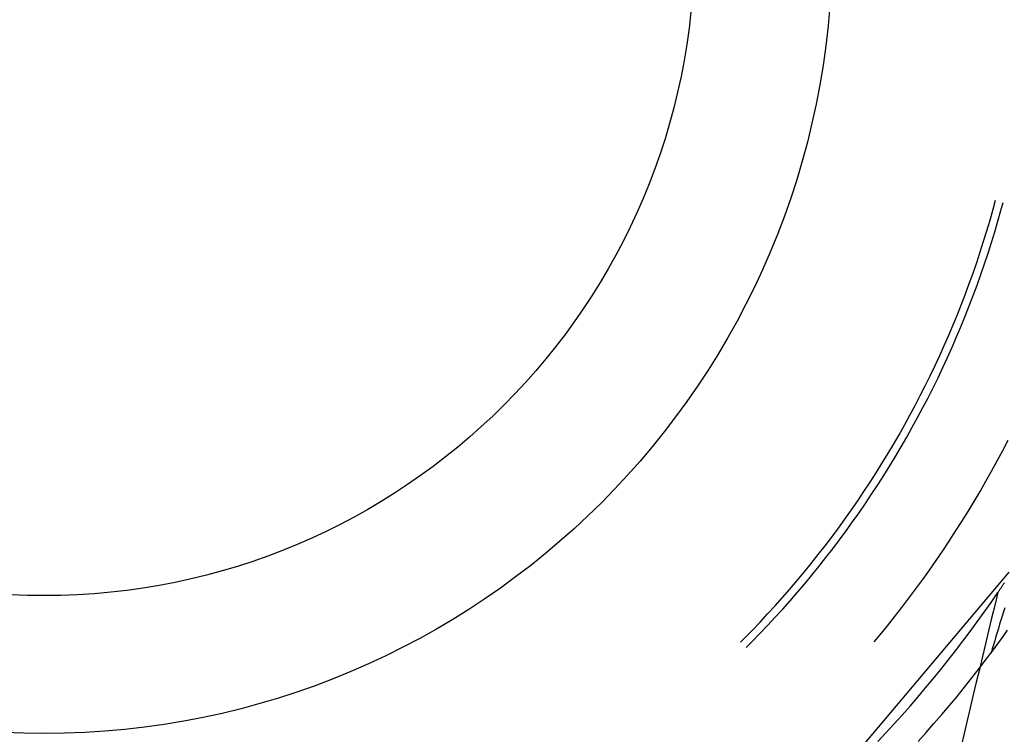
# Model space of a CAD drawing. Units: millimetres. Extents: x 0 to 841, y 0 to 594.
# Drawn here: x 163 to 167, y 516 to 518 of the extents above; entities that cross this region are included whole.
import ezdxf

# ---------------------------------------------------------------- set-up
doc = ezdxf.new("R2010")
doc.units = ezdxf.units.MM
doc.layers.add('SLD-0', color=179, linetype='Continuous')

msp = doc.modelspace()

# ---------------------------------------------------------------- linework, layer by layer
at = {"layer": 'SLD-0'}
for p, q in [((166.615, 517.5153), (166.6243, 517.5494)), ((166.6449, 517.5108), (166.6533, 517.5416)), ((166.6034, 517.4745), (166.615, 517.5153)), ((166.6333, 517.4699), (166.6449, 517.5108)), ((166.5914, 517.4339), (166.6034, 517.4745)), ((166.6213, 517.429), (166.6333, 517.4699)), ((166.5789, 517.3934), (166.5914, 517.4339)), ((166.6087, 517.3884), (166.6213, 517.429)), ((166.5659, 517.3531), (166.5789, 517.3934)), ((166.5958, 517.3478), (166.6087, 517.3884)), ((166.5525, 517.3129), (166.5659, 517.3531)), ((166.5823, 517.3074), (166.5958, 517.3478)), ((166.5386, 517.2728), (166.5525, 517.3129)), ((166.5685, 517.2672), (166.5823, 517.3074)), ((166.5243, 517.233), (166.5386, 517.2728)), ((166.5541, 517.2271), (166.5685, 517.2672)), ((166.5096, 517.1932), (166.5243, 517.233)), ((166.5394, 517.1872), (166.5541, 517.2271)), ((166.4943, 517.1537), (166.5096, 517.1932)), ((166.5241, 517.1475), (166.5394, 517.1872)), ((166.4787, 517.1143), (166.4943, 517.1537)), ((166.5084, 517.1079), (166.5241, 517.1475)), ((166.4626, 517.0751), (166.4787, 517.1143)), ((166.4923, 517.0685), (166.5084, 517.1079)), ((166.446, 517.0361), (166.4626, 517.0751)), ((166.4758, 517.0293), (166.4923, 517.0685)), ((166.429, 516.9973), (166.446, 517.0361)), ((166.4116, 516.9586), (166.429, 516.9973)), ((166.4588, 516.9903), (166.4758, 517.0293)), ((166.3938, 516.9202), (166.4116, 516.9586)), ((166.4413, 516.9514), (166.4588, 516.9903)), ((166.3755, 516.882), (166.3938, 516.9202)), ((166.4234, 516.9128), (166.4413, 516.9514)), ((166.3567, 516.844), (166.3755, 516.882)), ((166.4051, 516.8744), (166.4234, 516.9128)), ((166.3376, 516.8062), (166.3567, 516.844)), ((166.3864, 516.8362), (166.4051, 516.8744)), ((166.318, 516.7686), (166.3376, 516.8062)), ((166.3672, 516.7982), (166.3864, 516.8362)), ((166.298, 516.7312), (166.318, 516.7686)), ((166.3476, 516.7604), (166.3672, 516.7982)), ((166.2776, 516.6941), (166.298, 516.7312)), ((166.3276, 516.7228), (166.3476, 516.7604)), ((166.2567, 516.6572), (166.2776, 516.6941)), ((166.3071, 516.6855), (166.3276, 516.7228)), ((166.2355, 516.6205), (166.2567, 516.6572)), ((166.2863, 516.6484), (166.3071, 516.6855)), ((166.2138, 516.5841), (166.2355, 516.6205)), ((166.265, 516.6116), (166.2863, 516.6484)), ((166.6514, 516.5969), (166.6719, 516.6364)), ((166.1917, 516.548), (166.2138, 516.5841)), ((166.2433, 516.5749), (166.265, 516.6116)), ((166.6305, 516.5577), (166.6514, 516.5969)), ((166.1692, 516.512), (166.1917, 516.548)), ((166.2212, 516.5386), (166.2433, 516.5749)), ((166.6091, 516.5187), (166.6305, 516.5577)), ((166.1463, 516.4764), (166.1692, 516.512)), ((166.1987, 516.5024), (166.2212, 516.5386)), ((166.5873, 516.48), (166.6091, 516.5187)), ((166.123, 516.441), (166.1463, 516.4764)), ((166.1757, 516.4666), (166.1987, 516.5024)), ((166.5652, 516.4414), (166.5873, 516.48)), ((166.0994, 516.4058), (166.123, 516.441)), ((166.1287, 516.3956), (166.1524, 516.431)), ((166.1524, 516.431), (166.1757, 516.4666)), ((166.5425, 516.4032), (166.5652, 516.4414)), ((166.0753, 516.371), (166.0994, 516.4058)), ((166.1046, 516.3606), (166.1287, 516.3956)), ((166.5195, 516.3651), (166.5425, 516.4032)), ((166.0508, 516.3364), (166.0753, 516.371)), ((166.0801, 516.3258), (166.1046, 516.3606)), ((166.4961, 516.3273), (166.5195, 516.3651)), ((166.0259, 516.3021), (166.0508, 516.3364)), ((166.0552, 516.2912), (166.0801, 516.3258)), ((166.4723, 516.2898), (166.4961, 516.3273)), ((166.0007, 516.268), (166.0259, 516.3021)), ((166.0299, 516.257), (166.0552, 516.2912)), ((166.448, 516.2525), (166.4723, 516.2898)), ((165.975, 516.2343), (166.0007, 516.268)), ((166.0042, 516.2231), (166.0299, 516.257)), ((166.4234, 516.2155), (166.448, 516.2525)), ((165.949, 516.2008), (165.975, 516.2343)), ((165.9782, 516.1894), (166.0042, 516.2231)), ((166.3984, 516.1788), (166.4234, 516.2155)), ((165.8958, 516.1348), (165.9226, 516.1677)), ((165.9226, 516.1677), (165.949, 516.2008)), ((165.9517, 516.156), (165.9782, 516.1894)), ((166.3729, 516.1423), (166.3984, 516.1788)), ((165.8687, 516.1023), (165.8958, 516.1348)), ((165.9249, 516.123), (165.9517, 516.156)), ((165.9379, 515.2594), (166.6765, 516.1338)), ((166.3471, 516.1061), (166.3729, 516.1423)), ((165.8412, 516.0701), (165.8687, 516.1023)), ((165.8977, 516.0902), (165.9249, 516.123)), ((166.3209, 516.0702), (166.3471, 516.1061)), ((166.6577, 516.0937), (166.6563, 516.0916)), ((165.8133, 516.0381), (165.8412, 516.0701)), ((165.8423, 516.0256), (165.8702, 516.0578)), ((165.8702, 516.0578), (165.8977, 516.0902)), ((166.2943, 516.0346), (166.3209, 516.0702)), ((166.6069, 516.0188), (166.6327, 516.0564)), ((166.6327, 516.0564), (166.6209, 516.0077)), ((166.634, 516.0584), (166.6327, 516.0564)), ((166.6354, 516.0605), (166.634, 516.0584)), ((166.6368, 516.0625), (166.6354, 516.0605)), ((166.6382, 516.0646), (166.6368, 516.0625)), ((166.6396, 516.0667), (166.6382, 516.0646)), ((166.641, 516.0687), (166.6396, 516.0667)), ((166.6424, 516.0708), (166.641, 516.0687)), ((166.6438, 516.0729), (166.6424, 516.0708)), ((166.6452, 516.0749), (166.6438, 516.0729)), ((166.6466, 516.077), (166.6452, 516.0749)), ((166.648, 516.0791), (166.6466, 516.077)), ((166.6493, 516.0812), (166.648, 516.0791)), ((166.6507, 516.0832), (166.6493, 516.0812)), ((166.6521, 516.0853), (166.6507, 516.0832)), ((166.6535, 516.0874), (166.6521, 516.0853)), ((166.6549, 516.0895), (166.6535, 516.0874)), ((166.6563, 516.0916), (166.6549, 516.0895)), ((165.7851, 516.0065), (165.8133, 516.0381)), ((165.814, 515.9938), (165.8423, 516.0256)), ((166.2673, 515.9993), (166.2943, 516.0346)), ((166.5807, 515.9816), (166.6069, 516.0188)), ((165.7565, 515.9752), (165.7851, 516.0065)), ((165.7854, 515.9623), (165.814, 515.9938)), ((166.24, 515.9642), (166.2673, 515.9993)), ((166.5542, 515.9446), (166.5807, 515.9816)), ((166.6209, 516.0077), (166.6091, 515.959)), ((166.6544, 515.9827), (166.6495, 515.967)), ((166.6593, 515.9984), (166.6544, 515.9827)), ((165.6983, 515.9136), (165.7276, 515.9443)), ((165.7276, 515.9443), (165.7565, 515.9752)), ((165.7564, 515.9311), (165.7854, 515.9623)), ((166.2122, 515.9295), (166.24, 515.9642)), ((166.5273, 515.9078), (166.5542, 515.9446)), ((166.6091, 515.959), (166.5974, 515.9104)), ((166.6447, 515.9514), (166.6398, 515.9357)), ((166.6495, 515.967), (166.6447, 515.9514)), ((165.6687, 515.8833), (165.6983, 515.9136)), ((165.7271, 515.9003), (165.7564, 515.9311)), ((166.1841, 515.895), (166.2122, 515.9295)), ((166.5, 515.8714), (166.5273, 515.9078)), ((166.5974, 515.9104), (166.5858, 515.8617)), ((166.6351, 515.9201), (166.6303, 515.9044)), ((166.6398, 515.9357), (166.6351, 515.9201)), ((166.6438, 515.8765), (166.6703, 515.9133)), ((165.6537, 515.8683), (165.6687, 515.8833)), ((165.6749, 515.8471), (165.6974, 515.8698)), ((165.6974, 515.8698), (165.7271, 515.9003)), ((166.162, 515.8685), (166.1841, 515.895)), ((166.4723, 515.8352), (166.5, 515.8714)), ((166.6209, 515.8732), (166.6162, 515.8576)), ((166.617, 515.84), (166.6438, 515.8765)), ((166.6256, 515.8888), (166.6209, 515.8732)), ((166.6303, 515.9044), (166.6256, 515.8888)), ((166.6367, 515.8667), (166.64, 515.8712)), ((166.64, 515.8712), (166.6433, 515.8758)), ((166.6433, 515.8758), (166.6466, 515.8804)), ((166.6466, 515.8804), (166.6499, 515.885)), ((166.6499, 515.885), (166.6533, 515.8896)), ((166.6533, 515.8896), (166.6566, 515.8942)), ((166.6566, 515.8942), (166.6599, 515.8988)), ((166.4443, 515.7994), (166.4723, 515.8352)), ((166.5858, 515.8617), (166.5741, 515.813)), ((166.5899, 515.8037), (166.617, 515.84)), ((166.6116, 515.8421), (166.607, 515.8265)), ((166.607, 515.8265), (166.6103, 515.8309)), ((166.6103, 515.8309), (166.6136, 515.8353)), ((166.6162, 515.8576), (166.6116, 515.8421)), ((166.6136, 515.8353), (166.6169, 515.8398)), ((166.6169, 515.8398), (166.6202, 515.8442)), ((166.6202, 515.8442), (166.6235, 515.8487)), ((166.6235, 515.8487), (166.6268, 515.8532)), ((166.6268, 515.8532), (166.6301, 515.8577)), ((166.6301, 515.8577), (166.6334, 515.8622)), ((166.6334, 515.8622), (166.6367, 515.8667)), ((166.4159, 515.7638), (166.4443, 515.7994)), ((166.5623, 515.7677), (166.5899, 515.8037)), ((166.5741, 515.813), (166.5625, 515.7643)), ((166.3871, 515.7285), (166.4159, 515.7638)), ((166.5344, 515.732), (166.5623, 515.7677)), ((166.5625, 515.7643), (166.5509, 515.7155)), ((166.3579, 515.6936), (166.3871, 515.7285)), ((166.5062, 515.6966), (166.5344, 515.732)), ((166.3284, 515.6589), (166.3579, 515.6936)), ((166.4776, 515.6614), (166.5062, 515.6966)), ((166.5509, 515.7155), (166.5394, 515.6668)), ((166.2985, 515.6245), (166.3284, 515.6589)), ((166.4486, 515.6266), (166.4776, 515.6614)), ((166.5394, 515.6668), (166.5279, 515.6181)), ((166.2683, 515.5905), (166.2985, 515.6245)), ((166.4193, 515.592), (166.4486, 515.6266)), ((166.5279, 515.6181), (166.5165, 515.5693)), ((166.2377, 515.5567), (166.2683, 515.5905)), ((166.3896, 515.5577), (166.4193, 515.592)), ((166.5165, 515.5693), (166.5051, 515.5206)), ((166.2068, 515.5233), (166.2377, 515.5567)), ((166.3596, 515.5238), (166.3896, 515.5577)), ((166.1756, 515.4902), (166.2068, 515.5233)), ((166.3293, 515.4901), (166.3596, 515.5238)), ((166.5051, 515.5206), (166.4937, 515.4718))]:
    msp.add_line(p, q, dxfattribs=at)
for radius in [6, 3, 2.475]:
    msp.add_circle((163.0021, 518.52), radius, dxfattribs=at)

doc.saveas('drawing.dxf')
